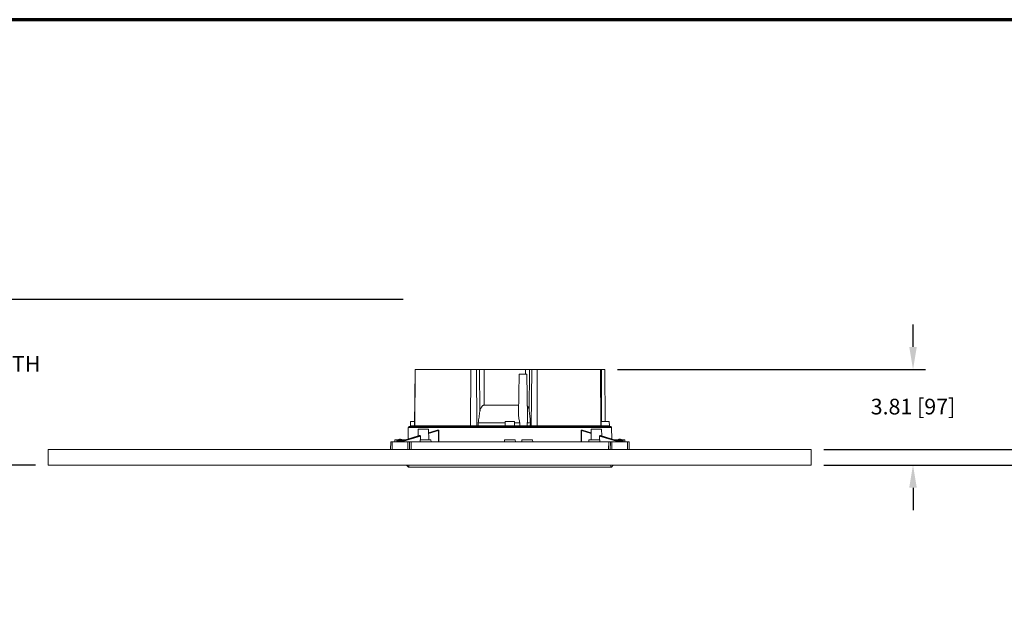
# Model space of a CAD drawing. Units: inches. Extents: x 0 to 113, y 0 to 88.
# Drawn here: x 54 to 93, y 64 to 88 of the extents above; entities that cross this region are included whole.
import ezdxf

# ---------------------------------------------------------------- set-up
doc = ezdxf.new("R2010")
doc.units = ezdxf.units.IN
doc.header["$MEASUREMENT"] = 0
for name, color, linetype in [('A-ANNO-DIM', 1, 'Continuous'), ('A-MOUNTING PLATFORM-DETAIL', 2, 'Continuous'), ('FORMAT', 7, 'Continuous')]:
    doc.layers.add(name, color=color, linetype=linetype)
doc.layers.add('TB', color=254, linetype='Continuous', lineweight=70)
doc.styles.add('ARCH', font='arial.ttf')
doc.dimstyles.new('00', dxfattribs={"dimscale": 5, "dimtxt": 0.125, "dimasz": 0.18, "dimexe": 0.1, "dimexo": 0.1, "dimgap": 0.09, "dimtad": 0, "dimtih": 1, "dimtoh": 1, "dimzin": 4, "dimdsep": 46, "dimtxsty": 'ARCH', "dimcen": 0.09, "dimclrd": 1, "dimclre": 1, "dimclrt": 4, "dimadec": 0, "dimazin": 0, "dimtfac": 1, "dimtofl": 0, "dimtmove": 2, "dimatfit": 3, "dimfxl": 1, "dimtolj": 1, "dimtzin": 4, "dimarcsym": 0})

# ---------------------------------------------------------------- blocks, each defined once
blk = doc.blocks.new('SONANCE C title')
at = {"layer": 'TB'}
blk.add_lwpolyline([(21.4553, 17.61), (0.5, 17.61, 0.414214), (0, 17.11), (0, 0.5, 0.414214), (0.5, 0), (21.4553, 0)], format="xyb", dxfattribs=at)
blk = doc.blocks.new('*D1')
at = {"layer": 'A-ANNO-DIM', "color": 1, "lineweight": -2, "transparency": 16777216}
for p, q in [((89.202, 75.015), (89.202, 75.915)), ((77.425, 74.115), (89.702, 74.115)), ((85.643, 70.309), (89.702, 70.309)), ((89.202, 69.409), (89.202, 68.509))]:
    blk.add_line(p, q, dxfattribs=at)
at = {"layer": 'A-ANNO-DIM', "color": 1, "transparency": 16777216}
for points in [[(89.052, 75.015), (89.352, 75.015), (89.202, 74.115)], [(89.052, 69.409), (89.352, 69.409), (89.202, 70.309)]]:
    blk.add_solid(points, dxfattribs=at)
at = {"layer": 'Defpoints', "color": 0, "transparency": 16777216}
for p in [(76.925, 74.115), (89.202, 74.115), (85.143, 70.309)]:
    blk.add_point(p, dxfattribs=at)
at = {"layer": 'A-ANNO-DIM', "color": 4, "transparency": 16777216, "insert": (89.202, 72.638), "char_height": 0.625, "attachment_point": 5, "style": 'ARCH'}
blk.add_mtext('\\A1;3.81 [97]', dxfattribs=at)
blk = doc.blocks.new('*D2')
at = {"layer": 'A-ANNO-DIM', "color": 1, "lineweight": -2, "transparency": 16777216}
for p, q in [((95.526, 71.834), (95.526, 72.734)), ((85.643, 70.934), (96.026, 70.934)), ((85.643, 70.307), (96.026, 70.307)), ((95.526, 69.407), (95.526, 68.507))]:
    blk.add_line(p, q, dxfattribs=at)
at = {"layer": 'A-ANNO-DIM', "color": 1, "transparency": 16777216}
for points in [[(95.376, 71.834), (95.676, 71.834), (95.526, 70.934)], [(95.376, 69.407), (95.676, 69.407), (95.526, 70.307)]]:
    blk.add_solid(points, dxfattribs=at)
at = {"layer": 'Defpoints', "color": 0, "transparency": 16777216}
for p in [(85.143, 70.934), (85.143, 70.307), (95.526, 70.307)]:
    blk.add_point(p, dxfattribs=at)
at = {"layer": 'A-ANNO-DIM', "color": 4, "transparency": 16777216, "insert": (98.899, 70.461), "char_height": 0.625, "attachment_point": 5, "style": 'ARCH'}
blk.add_mtext('\\A1;{\\H0.7x;\\S1/2;}" [13]\\POR\\P{\\H0.7x;\\S5/8;}" [16]', dxfattribs=at)
blk = doc.blocks.new('*D8')
at = {"layer": 'Defpoints', "color": 0, "transparency": 16777216}
for p in [(51.056, 76.903), (69.39, 76.903), (54.747, 70.307)]:
    blk.add_point(p, dxfattribs=at)
at = {"layer": 'FORMAT', "color": 1, "lineweight": -2, "transparency": 16777216}
for p, q in [((68.89, 76.903), (50.556, 76.903)), ((51.056, 76.003), (51.056, 75.112)), ((51.056, 71.207), (51.056, 72.524)), ((54.247, 70.307), (50.556, 70.307))]:
    blk.add_line(p, q, dxfattribs=at)
at = {"layer": 'FORMAT', "color": 1, "transparency": 16777216}
for points in [[(50.906, 76.003), (51.206, 76.003), (51.056, 76.903)], [(50.906, 71.207), (51.206, 71.207), (51.056, 70.307)]]:
    blk.add_solid(points, dxfattribs=at)
at = {"layer": 'FORMAT', "color": 4, "transparency": 16777216, "insert": (51.056, 73.818), "char_height": 0.625, "attachment_point": 5, "style": 'ARCH'}
blk.add_mtext('\\A1;MINIMUM DEPTH\\PSEE TABLE', dxfattribs=at)

msp = doc.modelspace()

# ---------------------------------------------------------------- linework, layer by layer
at = {"layer": 'A-MOUNTING PLATFORM-DETAIL', "lineweight": 15}
for points in [[(69.364, 74.115), (69.344, 71.872)], [(69.37, 74.115), (69.352, 71.872)], [(71.58, 74.115), (69.37, 74.115)], [(71.58, 74.115), (71.572, 71.872)], [(71.813, 74.115), (71.831, 71.872)], [(71.934, 74.115), (71.813, 74.115)], [(71.934, 74.115), (71.947, 72.446)], [(72.118, 74.115), (72.115, 72.696)], [(73.758, 74.115), (72.118, 74.115)], [(73.518, 73.93), (73.49, 72.34)], [(73.518, 73.93), (73.818, 73.93)], [(73.758, 74.115), (73.759, 73.93)], [(73.848, 72.211), (73.818, 73.93)], [(73.93, 74.115), (73.916, 72.446)], [(74.011, 74.115), (73.93, 74.115)], [(74.011, 74.115), (73.993, 71.872)], [(74.23, 74.115), (74.235, 71.872)], [(76.746, 74.115), (74.23, 74.115)], [(76.746, 74.115), (76.764, 71.872)], [(76.78, 71.872), (76.761, 74.115)], [(76.794, 74.115), (76.765, 74.115)], [(76.794, 74.115), (76.798, 72.04)], [(76.943, 72.04), (76.925, 74.115)], [(76.925, 74.115), (76.925, 74.115)], [(76.788, 72.04), (76.77, 73.017)], [(72.115, 72.696), (73.496, 72.696)], [(69.092, 71.809), (69.084, 71.346)], [(69.142, 71.809), (69.092, 71.809)], [(69.124, 71.84), (69.173, 71.84)], [(77.197, 71.809), (69.142, 71.809)], [(69.173, 71.84), (77.165, 71.84)], [(69.186, 72.04), (69.183, 71.872)], [(69.183, 71.872), (69.344, 71.872)], [(69.186, 72.04), (69.346, 72.04)], [(69.344, 71.872), (69.344, 71.872)], [(69.352, 71.872), (71.572, 71.872)], [(71.572, 71.872), (71.572, 71.866), (71.571, 71.86), (71.57, 71.854), (71.568, 71.85), (71.566, 71.846), (71.564, 71.843), (71.562, 71.841), (71.56, 71.84)], [(71.572, 71.872), (71.572, 71.872)], [(71.831, 71.872), (71.885, 71.872)], [(71.884, 71.995), (72.96, 71.995)], [(71.885, 71.872), (71.885, 71.872)], [(71.885, 71.872), (72.957, 71.872)], [(71.902, 71.84), (71.902, 71.84)], [(72.114, 71.842), (72.114, 71.84)], [(72.167, 71.84), (72.167, 71.842)], [(72.196, 71.842), (72.196, 71.84)], [(72.264, 71.84), (72.264, 71.842)], [(72.294, 71.842), (72.294, 71.84)], [(72.346, 71.84), (72.346, 71.842)], [(72.392, 71.842), (72.392, 71.84)], [(72.396, 71.842), (72.396, 71.84)], [(72.96, 72.04), (72.957, 71.872)], [(72.957, 71.872), (73.331, 71.872)], [(72.96, 72.04), (73.328, 72.04)], [(73.331, 71.872), (73.328, 72.04)], [(73.329, 71.995), (73.535, 71.995)], [(73.331, 71.872), (73.532, 71.872)], [(73.521, 71.84), (73.521, 71.84)], [(73.535, 71.995), (73.532, 71.872)], [(73.532, 71.872), (73.835, 71.872)], [(73.532, 71.872), (73.532, 71.872)], [(73.832, 71.995), (73.958, 71.995)], [(73.835, 71.872), (73.832, 71.995)], [(73.835, 71.872), (73.835, 71.872)], [(73.835, 71.872), (73.956, 71.872)], [(73.855, 71.84), (73.855, 71.84)], [(73.933, 71.84), (73.933, 71.84)], [(73.956, 71.872), (73.958, 71.995)], [(73.956, 71.872), (73.993, 71.872)], [(73.956, 71.872), (73.956, 71.872)], [(73.993, 71.872), (73.993, 71.872)], [(74.244, 71.84), (74.242, 71.841), (74.241, 71.843), (74.24, 71.846), (74.238, 71.85), (74.237, 71.854), (74.236, 71.86), (74.236, 71.866), (74.235, 71.872)], [(74.235, 71.872), (76.764, 71.872)], [(76.764, 71.872), (76.764, 71.872)], [(76.777, 72.04), (77.103, 72.04)], [(76.777, 71.872), (77.106, 71.872)], [(77.106, 71.872), (77.103, 72.04)], [(77.205, 71.346), (77.197, 71.809)], [(69.534, 71.482), (68.903, 71.292)], [(69.536, 71.482), (68.903, 71.292)], [(68.905, 71.284), (69.564, 71.482)], [(69.576, 71.467), (68.905, 71.265)], [(69.492, 71.74), (69.487, 71.468)], [(69.903, 71.74), (69.492, 71.74)], [(69.534, 71.482), (69.536, 71.482)], [(69.576, 71.467), (69.576, 71.315)], [(69.911, 71.315), (69.903, 71.74)], [(70.248, 71.697), (69.906, 71.594)], [(69.906, 71.585), (70.279, 71.697)], [(70.251, 71.697), (69.906, 71.593)], [(70.292, 71.683), (69.906, 71.567)], [(70.248, 71.697), (70.249, 71.697), (70.251, 71.697)], [(70.252, 71.698), (70.252, 71.698)], [(70.292, 71.241), (70.292, 71.683)], [(70.313, 71.689), (70.313, 71.689)], [(70.313, 71.689), (70.313, 71.671), (70.313, 71.551), (70.313, 71.241)], [(75.976, 71.689), (75.976, 71.689)], [(75.976, 71.241), (75.976, 71.297), (75.976, 71.689)], [(76.383, 71.567), (75.997, 71.683)], [(75.997, 71.683), (75.997, 71.241)], [(76.01, 71.697), (76.383, 71.585)], [(76.036, 71.698), (76.036, 71.698)], [(76.038, 71.697), (76.04, 71.697), (76.04, 71.697)], [(76.383, 71.593), (76.038, 71.697)], [(76.04, 71.697), (76.039, 71.697)], [(76.383, 71.594), (76.04, 71.697)], [(76.386, 71.74), (76.378, 71.315)], [(76.796, 71.74), (76.386, 71.74)], [(76.712, 71.467), (76.712, 71.315)], [(77.384, 71.265), (76.712, 71.467)], [(76.725, 71.482), (77.384, 71.284)], [(76.753, 71.482), (76.755, 71.482)], [(77.386, 71.292), (76.753, 71.482)], [(77.386, 71.292), (76.755, 71.482)], [(76.801, 71.468), (76.796, 71.74)], [(68.391, 70.934), (68.395, 71.241)], [(68.395, 71.241), (68.457, 71.241)], [(68.457, 70.934), (68.457, 71.241)], [(68.457, 71.241), (69.083, 71.241)], [(68.563, 71.315), (68.562, 71.241)], [(68.673, 71.315), (68.563, 71.315)], [(68.635, 71.283), (68.635, 71.261)], [(68.905, 71.283), (68.635, 71.283)], [(68.905, 71.261), (68.635, 71.261)], [(68.896, 71.3), (68.644, 71.3)], [(68.666, 71.312), (68.666, 71.312)], [(68.76, 71.312), (68.76, 71.335)], [(68.78, 71.315), (68.76, 71.315)], [(68.78, 71.335), (68.78, 71.312)], [(68.981, 71.315), (68.867, 71.315)], [(68.874, 71.312), (68.874, 71.312)], [(68.905, 71.261), (68.905, 71.283)], [(69.083, 70.934), (69.083, 71.241)], [(69.083, 71.241), (69.145, 71.241)], [(69.149, 70.934), (69.145, 71.241)], [(69.145, 71.241), (69.207, 71.241)], [(69.207, 71.241), (69.211, 70.934)], [(77.082, 71.241), (69.207, 71.241)], [(69.568, 71.315), (69.567, 71.241)], [(69.998, 71.315), (69.568, 71.315)], [(70, 71.241), (69.998, 71.315)], [(72.929, 71.315), (72.928, 71.241)], [(73.359, 71.315), (72.929, 71.315)], [(73.361, 71.241), (73.359, 71.315)], [(73.619, 71.315), (73.618, 71.241)], [(73.619, 71.315), (74.049, 71.315)], [(74.051, 71.241), (74.049, 71.315)], [(76.29, 71.315), (76.289, 71.241)], [(76.72, 71.315), (76.29, 71.315)], [(76.722, 71.241), (76.72, 71.315)], [(77.077, 70.934), (77.082, 71.241)], [(77.082, 71.241), (77.144, 71.241)], [(77.14, 70.934), (77.144, 71.241)], [(77.144, 71.241), (77.206, 71.241)], [(77.206, 70.934), (77.206, 71.241)], [(77.206, 71.241), (77.832, 71.241)], [(77.422, 71.315), (77.308, 71.315)], [(77.384, 71.283), (77.384, 71.261)], [(77.519, 71.283), (77.384, 71.283)], [(77.519, 71.261), (77.384, 71.261)], [(77.519, 71.3), (77.393, 71.3)], [(77.414, 71.312), (77.414, 71.312)], [(77.509, 71.312), (77.509, 71.335)], [(77.529, 71.315), (77.509, 71.315)], [(77.645, 71.3), (77.519, 71.3)], [(77.654, 71.283), (77.519, 71.283)], [(77.654, 71.261), (77.519, 71.261)], [(77.529, 71.335), (77.529, 71.312)], [(77.725, 71.315), (77.616, 71.315)], [(77.623, 71.312), (77.623, 71.312)], [(77.654, 71.261), (77.654, 71.283)], [(77.726, 71.241), (77.725, 71.315)], [(77.726, 71.315), (77.725, 71.315)], [(77.727, 71.241), (77.726, 71.315)], [(77.832, 70.934), (77.832, 71.241)], [(77.832, 71.241), (77.894, 71.241)], [(77.898, 70.934), (77.894, 71.241)], [(54.747, 70.309), (54.747, 70.934)], [(85.143, 70.934), (54.747, 70.934)], [(85.143, 70.309), (85.143, 70.934)], [(54.747, 70.308), (54.747, 70.309)], [(85.143, 70.309), (54.747, 70.309)], [(73.124, 70.308), (54.747, 70.308)], [(54.747, 70.307), (54.747, 70.308)], [(68.536, 70.307), (54.747, 70.307)], [(68.536, 70.307), (68.536, 70.308)], [(68.978, 70.306), (68.978, 70.306)], [(69.008, 70.302), (69.028, 70.3)], [(69.028, 70.3), (69.097, 70.23)], [(69.035, 70.3), (69.03, 70.3)], [(69.042, 70.3), (69.035, 70.3)], [(69.07, 70.3), (69.042, 70.3)], [(69.046, 70.306), (69.049, 70.309)], [(69.085, 70.3), (69.07, 70.3)], [(69.1, 70.3), (69.085, 70.3)], [(69.097, 70.23), (69.12, 70.23)], [(69.12, 70.3), (69.1, 70.3)], [(69.102, 70.228), (69.12, 70.228)], [(69.117, 70.309), (69.12, 70.305)], [(69.51, 70.305), (69.12, 70.305)], [(69.12, 70.3), (77.169, 70.3)], [(69.12, 70.3), (69.12, 70.23)], [(69.12, 70.23), (77.169, 70.23)], [(69.12, 70.23), (69.12, 70.228)], [(69.12, 70.228), (77.169, 70.228)], [(69.51, 70.305), (69.513, 70.309)], [(69.581, 70.309), (69.584, 70.305)], [(69.974, 70.305), (69.584, 70.305)], [(69.974, 70.305), (69.977, 70.309)], [(70.045, 70.309), (70.048, 70.305)], [(70.437, 70.305), (70.048, 70.305)], [(70.437, 70.305), (70.441, 70.309)], [(70.509, 70.309), (70.512, 70.305)], [(70.901, 70.305), (70.512, 70.305)], [(70.901, 70.305), (70.904, 70.309)], [(70.973, 70.309), (70.976, 70.305)], [(71.365, 70.305), (70.976, 70.305)], [(71.365, 70.305), (71.369, 70.309)], [(71.437, 70.309), (71.44, 70.305)], [(71.829, 70.305), (71.44, 70.305)], [(71.829, 70.305), (71.832, 70.309)], [(71.901, 70.309), (71.904, 70.305)], [(72.293, 70.305), (71.904, 70.305)], [(72.293, 70.305), (72.296, 70.309)], [(72.365, 70.309), (72.368, 70.305)], [(72.757, 70.305), (72.368, 70.305)], [(72.757, 70.305), (72.76, 70.309)], [(72.832, 70.308), (72.833, 70.307)], [(72.833, 70.308), (72.833, 70.307)], [(73.124, 70.307), (73.124, 70.308)], [(73.164, 70.307), (73.124, 70.307)], [(85.143, 70.308), (73.164, 70.308)], [(73.164, 70.307), (73.164, 70.308)], [(73.457, 70.308), (73.456, 70.307)], [(73.456, 70.307), (73.456, 70.308)], [(73.531, 70.305), (73.528, 70.309)], [(73.531, 70.305), (73.921, 70.305)], [(73.924, 70.309), (73.921, 70.305)], [(73.995, 70.305), (73.992, 70.309)], [(73.995, 70.305), (74.385, 70.305)], [(74.388, 70.309), (74.385, 70.305)], [(74.459, 70.305), (74.456, 70.309)], [(74.459, 70.305), (74.849, 70.305)], [(74.852, 70.309), (74.849, 70.305)], [(74.923, 70.305), (74.92, 70.309)], [(74.923, 70.305), (75.313, 70.305)], [(75.316, 70.309), (75.313, 70.305)], [(75.387, 70.305), (75.384, 70.309)], [(75.387, 70.305), (75.777, 70.305)], [(75.78, 70.309), (75.777, 70.305)], [(75.851, 70.305), (75.848, 70.309)], [(75.851, 70.305), (76.241, 70.305)], [(76.244, 70.309), (76.241, 70.305)], [(76.315, 70.305), (76.312, 70.309)], [(76.315, 70.305), (76.705, 70.305)], [(76.708, 70.309), (76.705, 70.305)], [(76.779, 70.305), (76.776, 70.309)], [(76.779, 70.305), (77.169, 70.305)], [(77.171, 70.309), (77.169, 70.305)], [(77.169, 70.3), (77.188, 70.3)], [(77.169, 70.3), (77.169, 70.23)], [(77.169, 70.23), (77.191, 70.23)], [(77.169, 70.23), (77.169, 70.228)], [(77.169, 70.228), (77.187, 70.228)], [(77.204, 70.3), (77.188, 70.3)], [(77.261, 70.3), (77.191, 70.23)], [(77.218, 70.3), (77.204, 70.3)], [(77.246, 70.3), (77.218, 70.3)], [(77.242, 70.306), (77.24, 70.309)], [(77.254, 70.3), (77.246, 70.3)], [(77.259, 70.3), (77.254, 70.3)], [(77.261, 70.3), (77.259, 70.3)], [(77.261, 70.3), (77.293, 70.304)], [(77.753, 70.307), (77.753, 70.308)], [(85.143, 70.307), (77.753, 70.307)], [(85.143, 70.308), (85.143, 70.309)], [(85.143, 70.307), (85.143, 70.308)]]:
    msp.add_lwpolyline(points, dxfattribs=at)
for points in [[(71.622, 74.115), (71.608, 74.115), (71.594, 74.115), (71.58, 74.115)], [(71.681, 74.115), (71.661, 74.115), (71.641, 74.115), (71.622, 74.115)], [(71.736, 74.115), (71.719, 74.115), (71.7, 74.115), (71.681, 74.115)], [(71.782, 74.115), (71.77, 74.115), (71.754, 74.115), (71.736, 74.115)], [(71.813, 74.115), (71.804, 74.115), (71.795, 74.115), (71.782, 74.115)], [(71.944, 74.115), (71.94, 74.115), (71.937, 74.115), (71.934, 74.115)], [(71.977, 74.115), (71.964, 74.115), (71.953, 74.115), (71.944, 74.115)], [(72.019, 74.115), (72.004, 74.115), (71.989, 74.115), (71.977, 74.115)], [(72.069, 74.115), (72.052, 74.115), (72.035, 74.115), (72.019, 74.115)], [(72.118, 74.115), (72.102, 74.115), (72.085, 74.115), (72.069, 74.115)], [(73.782, 74.115), (73.774, 74.115), (73.766, 74.115), (73.758, 74.115)], [(73.831, 74.115), (73.815, 74.115), (73.798, 74.115), (73.782, 74.115)], [(73.875, 74.115), (73.862, 74.115), (73.847, 74.115), (73.831, 74.115)], [(73.91, 74.115), (73.901, 74.115), (73.889, 74.115), (73.875, 74.115)], [(73.93, 74.115), (73.925, 74.115), (73.919, 74.115), (73.91, 74.115)], [(74.028, 74.115), (74.021, 74.115), (74.016, 74.115), (74.011, 74.115)], [(74.064, 74.115), (74.049, 74.115), (74.037, 74.115), (74.028, 74.115)], [(74.114, 74.115), (74.096, 74.115), (74.079, 74.115), (74.064, 74.115)], [(74.171, 74.115), (74.152, 74.115), (74.132, 74.115), (74.114, 74.115)], [(74.23, 74.115), (74.211, 74.115), (74.191, 74.115), (74.171, 74.115)], [(76.834, 74.115), (76.821, 74.115), (76.807, 74.115), (76.794, 74.115)], [(76.88, 74.115), (76.868, 74.115), (76.852, 74.115), (76.834, 74.115)], [(76.912, 74.115), (76.903, 74.115), (76.893, 74.115), (76.88, 74.115)], [(76.925, 74.115), (76.927, 74.115), (76.92, 74.115), (76.912, 74.115)], [(71.965, 72.52), (71.972, 72.545), (71.982, 72.568), (71.994, 72.592)], [(71.994, 72.592), (72.005, 72.612), (72.017, 72.633), (72.033, 72.651)], [(72.033, 72.651), (72.042, 72.66), (72.051, 72.669), (72.061, 72.676)], [(72.061, 72.676), (72.07, 72.682), (72.078, 72.687), (72.088, 72.691)], [(72.088, 72.691), (72.095, 72.693), (72.103, 72.695), (72.11, 72.696)], [(72.11, 72.696), (72.111, 72.696), (72.113, 72.696), (72.115, 72.696)], [(73.84, 72.651), (73.841, 72.651), (73.841, 72.65), (73.842, 72.649)], [(73.842, 72.649), (73.862, 72.631), (73.872, 72.607), (73.882, 72.583)], [(73.882, 72.583), (73.891, 72.561), (73.899, 72.539), (73.904, 72.516)], [(71.884, 71.995), (71.893, 72.072), (71.902, 72.148), (71.913, 72.223)], [(71.913, 72.223), (71.923, 72.299), (71.935, 72.373), (71.947, 72.446)], [(71.947, 72.446), (71.952, 72.471), (71.957, 72.496), (71.965, 72.52)], [(73.491, 72.34), (73.491, 72.326), (73.49, 72.312), (73.49, 72.298)], [(73.49, 72.298), (73.49, 72.249), (73.495, 72.198), (73.504, 72.148)], [(73.847, 72.164), (73.847, 72.179), (73.846, 72.195), (73.845, 72.211)], [(73.904, 72.516), (73.91, 72.493), (73.913, 72.47), (73.916, 72.446)], [(73.916, 72.446), (73.924, 72.373), (73.932, 72.299), (73.939, 72.224)], [(73.939, 72.224), (73.946, 72.149), (73.952, 72.072), (73.958, 71.995)], [(69.124, 71.84), (69.107, 71.84), (69.092, 71.826), (69.092, 71.809)], [(69.151, 71.84), (69.168, 71.84), (69.183, 71.854), (69.183, 71.872)], [(69.312, 71.84), (69.33, 71.84), (69.344, 71.855), (69.344, 71.872)], [(69.321, 71.84), (69.338, 71.841), (69.352, 71.855), (69.352, 71.872)], [(69.344, 71.872), (69.341, 71.872), (69.347, 71.872), (69.352, 71.872)], [(71.572, 71.872), (71.591, 71.872), (71.611, 71.872), (71.632, 71.872)], [(71.632, 71.872), (71.654, 71.872), (71.676, 71.872), (71.697, 71.872)], [(71.697, 71.872), (71.719, 71.872), (71.739, 71.872), (71.757, 71.872)], [(71.757, 71.872), (71.776, 71.872), (71.792, 71.872), (71.805, 71.872)], [(71.805, 71.872), (71.815, 71.872), (71.823, 71.872), (71.831, 71.872)], [(71.831, 71.872), (71.831, 71.855), (71.844, 71.841), (71.861, 71.84)], [(71.884, 71.995), (71.884, 71.954), (71.884, 71.913), (71.885, 71.872)], [(71.885, 71.864), (71.885, 71.866), (71.885, 71.869), (71.885, 71.872)], [(71.887, 71.856), (71.886, 71.859), (71.886, 71.861), (71.885, 71.864)], [(71.891, 71.848), (71.889, 71.85), (71.888, 71.853), (71.887, 71.856)], [(71.897, 71.842), (71.895, 71.843), (71.893, 71.845), (71.891, 71.848)], [(71.902, 71.84), (71.901, 71.84), (71.899, 71.841), (71.897, 71.842)], [(72.926, 71.84), (72.943, 71.84), (72.957, 71.854), (72.957, 71.872)], [(73.331, 71.872), (73.332, 71.854), (73.346, 71.84), (73.363, 71.84)], [(73.504, 72.148), (73.513, 72.097), (73.524, 72.046), (73.535, 71.995)], [(73.521, 71.84), (73.522, 71.84), (73.523, 71.841), (73.524, 71.842)], [(73.524, 71.842), (73.525, 71.843), (73.527, 71.844), (73.527, 71.846)], [(73.527, 71.846), (73.528, 71.848), (73.529, 71.851), (73.53, 71.853)], [(73.53, 71.853), (73.531, 71.856), (73.531, 71.859), (73.532, 71.862)], [(73.532, 71.862), (73.532, 71.865), (73.532, 71.869), (73.532, 71.872)], [(73.832, 71.995), (73.84, 72.051), (73.849, 72.108), (73.847, 72.164)], [(73.836, 71.862), (73.835, 71.865), (73.835, 71.869), (73.835, 71.872)], [(73.839, 71.853), (73.838, 71.856), (73.836, 71.859), (73.836, 71.862)], [(73.843, 71.846), (73.842, 71.848), (73.84, 71.851), (73.839, 71.853)], [(73.85, 71.842), (73.847, 71.843), (73.845, 71.844), (73.843, 71.846)], [(73.855, 71.84), (73.853, 71.84), (73.852, 71.841), (73.85, 71.842)], [(73.933, 71.84), (73.936, 71.84), (73.938, 71.841), (73.941, 71.842)], [(73.941, 71.842), (73.943, 71.843), (73.946, 71.845), (73.949, 71.848)], [(73.949, 71.848), (73.951, 71.85), (73.952, 71.853), (73.954, 71.856)], [(73.954, 71.856), (73.955, 71.859), (73.955, 71.861), (73.956, 71.864)], [(73.956, 71.864), (73.956, 71.866), (73.956, 71.869), (73.956, 71.872)], [(73.962, 71.84), (73.979, 71.841), (73.993, 71.855), (73.993, 71.872)], [(73.993, 71.872), (73.998, 71.872), (74.006, 71.872), (74.017, 71.872)], [(74.017, 71.872), (74.029, 71.872), (74.044, 71.872), (74.061, 71.872)], [(74.061, 71.872), (74.079, 71.872), (74.098, 71.872), (74.119, 71.872)], [(74.119, 71.872), (74.14, 71.872), (74.162, 71.872), (74.184, 71.872)], [(74.184, 71.872), (74.201, 71.872), (74.218, 71.872), (74.235, 71.872)], [(76.764, 71.872), (76.764, 71.855), (76.777, 71.841), (76.794, 71.84)], [(76.764, 71.872), (76.772, 71.872), (76.78, 71.872), (76.779, 71.872)], [(76.779, 71.872), (76.779, 71.872), (76.779, 71.872), (76.778, 71.872)], [(76.78, 71.872), (76.781, 71.854), (76.795, 71.84), (76.812, 71.84)], [(77.106, 71.872), (77.106, 71.854), (77.12, 71.84), (77.138, 71.84)], [(77.197, 71.809), (77.196, 71.826), (77.182, 71.84), (77.165, 71.84)], [(69.536, 71.482), (69.544, 71.482), (69.554, 71.482), (69.564, 71.482)], [(69.564, 71.482), (69.565, 71.482), (69.566, 71.482), (69.567, 71.482)], [(69.567, 71.482), (69.569, 71.481), (69.57, 71.481), (69.571, 71.48)], [(69.571, 71.48), (69.572, 71.479), (69.573, 71.478), (69.574, 71.476)], [(69.574, 71.476), (69.575, 71.475), (69.575, 71.473), (69.575, 71.472)], [(69.575, 71.472), (69.576, 71.47), (69.576, 71.469), (69.576, 71.467)], [(70.249, 71.697), (70.249, 71.697), (70.249, 71.697), (70.248, 71.697)], [(70.251, 71.698), (70.251, 71.698), (70.25, 71.697), (70.249, 71.697)], [(70.251, 71.698), (70.252, 71.699), (70.253, 71.699), (70.254, 71.7)], [(70.256, 71.699), (70.255, 71.699), (70.253, 71.698), (70.251, 71.697)], [(70.252, 71.698), (70.252, 71.698), (70.252, 71.698), (70.251, 71.698)], [(70.254, 71.7), (70.255, 71.701), (70.257, 71.701), (70.259, 71.701)], [(70.259, 71.701), (70.258, 71.7), (70.258, 71.7), (70.256, 71.699)], [(70.259, 71.701), (70.271, 71.701), (70.284, 71.701), (70.296, 71.701)], [(70.279, 71.697), (70.282, 71.698), (70.285, 71.699), (70.288, 71.699)], [(70.292, 71.683), (70.291, 71.69), (70.286, 71.696), (70.279, 71.697)], [(70.288, 71.699), (70.29, 71.7), (70.293, 71.7), (70.296, 71.701)], [(70.296, 71.685), (70.295, 71.684), (70.293, 71.684), (70.292, 71.683)], [(70.296, 71.701), (70.298, 71.701), (70.3, 71.701), (70.302, 71.7)], [(70.301, 71.687), (70.299, 71.686), (70.298, 71.686), (70.296, 71.685)], [(70.306, 71.688), (70.304, 71.688), (70.303, 71.688), (70.301, 71.687)], [(70.302, 71.7), (70.304, 71.699), (70.306, 71.697), (70.308, 71.695)], [(70.311, 71.689), (70.309, 71.689), (70.308, 71.689), (70.306, 71.688)], [(70.308, 71.695), (70.31, 71.693), (70.311, 71.691), (70.313, 71.689)], [(70.313, 71.689), (70.312, 71.689), (70.312, 71.689), (70.311, 71.689)], [(75.976, 71.689), (75.977, 71.691), (75.979, 71.693), (75.981, 71.695)], [(75.978, 71.689), (75.977, 71.689), (75.976, 71.689), (75.976, 71.689)], [(75.983, 71.688), (75.981, 71.689), (75.979, 71.689), (75.978, 71.689)], [(75.981, 71.695), (75.983, 71.697), (75.985, 71.699), (75.987, 71.7)], [(75.988, 71.687), (75.986, 71.688), (75.984, 71.688), (75.983, 71.688)], [(75.987, 71.7), (75.989, 71.701), (75.991, 71.701), (75.993, 71.701)], [(75.993, 71.685), (75.991, 71.686), (75.989, 71.686), (75.988, 71.687)], [(75.993, 71.701), (76.005, 71.701), (76.017, 71.701), (76.03, 71.701)], [(75.993, 71.701), (75.996, 71.7), (75.998, 71.7), (76.001, 71.699)], [(75.997, 71.683), (75.996, 71.684), (75.994, 71.684), (75.993, 71.685)], [(76.01, 71.697), (76.002, 71.696), (75.997, 71.69), (75.997, 71.683)], [(76.001, 71.699), (76.004, 71.699), (76.007, 71.698), (76.01, 71.697)], [(76.03, 71.701), (76.032, 71.701), (76.033, 71.701), (76.035, 71.7)], [(76.032, 71.699), (76.031, 71.7), (76.03, 71.7), (76.03, 71.701)], [(76.038, 71.697), (76.036, 71.698), (76.034, 71.699), (76.032, 71.699)], [(76.035, 71.7), (76.036, 71.699), (76.037, 71.699), (76.038, 71.698)], [(76.038, 71.697), (76.037, 71.698), (76.037, 71.698), (76.036, 71.698)], [(76.039, 71.697), (76.039, 71.697), (76.038, 71.697), (76.038, 71.697)], [(76.712, 71.467), (76.712, 71.468), (76.713, 71.469), (76.713, 71.47)], [(76.713, 71.47), (76.713, 71.472), (76.713, 71.473), (76.714, 71.475)], [(76.714, 71.475), (76.715, 71.476), (76.715, 71.477), (76.716, 71.478)], [(76.716, 71.478), (76.717, 71.479), (76.718, 71.48), (76.719, 71.48)], [(76.719, 71.48), (76.72, 71.481), (76.721, 71.482), (76.723, 71.482)], [(76.723, 71.482), (76.723, 71.482), (76.724, 71.482), (76.725, 71.482)], [(76.725, 71.482), (76.735, 71.482), (76.744, 71.482), (76.753, 71.482)], [(68.644, 71.3), (68.638, 71.296), (68.635, 71.29), (68.635, 71.283)], [(68.635, 71.261), (68.635, 71.249), (68.644, 71.241), (68.655, 71.241)], [(68.666, 71.312), (68.658, 71.308), (68.651, 71.304), (68.644, 71.3)], [(68.74, 71.335), (68.714, 71.332), (68.689, 71.324), (68.666, 71.312)], [(68.745, 71.336), (68.743, 71.336), (68.742, 71.336), (68.74, 71.335)], [(68.751, 71.336), (68.749, 71.336), (68.747, 71.336), (68.745, 71.336)], [(68.756, 71.336), (68.754, 71.336), (68.753, 71.336), (68.751, 71.336)], [(68.759, 71.336), (68.758, 71.336), (68.757, 71.336), (68.756, 71.336)], [(68.76, 71.335), (68.76, 71.336), (68.759, 71.336), (68.759, 71.336)], [(68.78, 71.312), (68.773, 71.312), (68.767, 71.312), (68.76, 71.312)], [(68.781, 71.336), (68.78, 71.336), (68.78, 71.336), (68.78, 71.335)], [(68.783, 71.336), (68.782, 71.336), (68.781, 71.336), (68.781, 71.336)], [(68.787, 71.336), (68.786, 71.336), (68.784, 71.336), (68.783, 71.336)], [(68.794, 71.336), (68.791, 71.336), (68.789, 71.336), (68.787, 71.336)], [(68.8, 71.335), (68.798, 71.336), (68.795, 71.336), (68.794, 71.336)], [(68.874, 71.312), (68.851, 71.324), (68.826, 71.332), (68.8, 71.335)], [(68.896, 71.3), (68.889, 71.304), (68.882, 71.308), (68.874, 71.312)], [(68.885, 71.241), (68.896, 71.241), (68.905, 71.249), (68.905, 71.261)], [(68.905, 71.283), (68.905, 71.29), (68.901, 71.296), (68.896, 71.3)], [(77.393, 71.3), (77.387, 71.296), (77.384, 71.29), (77.384, 71.283)], [(77.384, 71.261), (77.384, 71.249), (77.393, 71.241), (77.404, 71.241)], [(77.414, 71.312), (77.407, 71.308), (77.4, 71.304), (77.393, 71.3)], [(77.489, 71.335), (77.463, 71.332), (77.438, 71.324), (77.414, 71.312)], [(77.493, 71.336), (77.492, 71.336), (77.49, 71.336), (77.489, 71.335)], [(77.5, 71.336), (77.498, 71.336), (77.496, 71.336), (77.493, 71.336)], [(77.505, 71.336), (77.503, 71.336), (77.501, 71.336), (77.5, 71.336)], [(77.508, 71.336), (77.507, 71.336), (77.506, 71.336), (77.505, 71.336)], [(77.509, 71.335), (77.508, 71.336), (77.508, 71.336), (77.508, 71.336)], [(77.529, 71.312), (77.522, 71.312), (77.516, 71.312), (77.509, 71.312)], [(77.532, 71.336), (77.531, 71.336), (77.53, 71.336), (77.529, 71.336)], [(77.529, 71.336), (77.529, 71.336), (77.529, 71.336), (77.529, 71.335)], [(77.536, 71.336), (77.535, 71.336), (77.533, 71.336), (77.532, 71.336)], [(77.542, 71.336), (77.54, 71.336), (77.538, 71.336), (77.536, 71.336)], [(77.549, 71.335), (77.546, 71.336), (77.544, 71.336), (77.542, 71.336)], [(77.623, 71.312), (77.6, 71.324), (77.575, 71.332), (77.549, 71.335)], [(77.645, 71.3), (77.638, 71.304), (77.63, 71.308), (77.623, 71.312)], [(77.634, 71.241), (77.645, 71.241), (77.654, 71.249), (77.654, 71.261)], [(77.654, 71.283), (77.654, 71.29), (77.65, 71.296), (77.645, 71.3)], [(68.978, 70.307), (68.98, 70.307), (68.982, 70.306), (68.984, 70.306)], [(68.987, 70.305), (68.984, 70.306), (68.981, 70.306), (68.978, 70.306)], [(68.984, 70.306), (68.988, 70.306), (68.991, 70.305), (68.994, 70.305)], [(68.994, 70.304), (68.992, 70.305), (68.99, 70.305), (68.987, 70.305)], [(68.994, 70.305), (68.996, 70.304), (68.998, 70.304), (68.998, 70.304)], [(68.998, 70.304), (68.997, 70.304), (68.995, 70.304), (68.994, 70.304)], [(68.998, 70.304), (68.998, 70.304), (68.998, 70.304), (68.998, 70.304)], [(69.051, 70.305), (69.049, 70.305), (69.048, 70.306), (69.046, 70.306)], [(69.059, 70.303), (69.055, 70.304), (69.053, 70.304), (69.051, 70.305)], [(69.068, 70.302), (69.065, 70.303), (69.061, 70.303), (69.059, 70.303)], [(69.078, 70.301), (69.074, 70.302), (69.071, 70.302), (69.068, 70.302)], [(69.089, 70.301), (69.085, 70.301), (69.081, 70.301), (69.078, 70.301)], [(69.101, 70.301), (69.097, 70.301), (69.093, 70.301), (69.089, 70.301)], [(69.097, 70.23), (69.098, 70.229), (69.1, 70.228), (69.102, 70.228)], [(69.111, 70.302), (69.108, 70.302), (69.105, 70.302), (69.101, 70.301)], [(69.119, 70.304), (69.117, 70.304), (69.114, 70.303), (69.111, 70.302)], [(69.12, 70.305), (69.12, 70.305), (69.119, 70.305), (69.119, 70.304)], [(69.514, 70.304), (69.512, 70.304), (69.511, 70.305), (69.51, 70.305)], [(69.522, 70.302), (69.519, 70.302), (69.516, 70.303), (69.514, 70.304)], [(69.531, 70.301), (69.528, 70.301), (69.524, 70.302), (69.522, 70.302)], [(69.541, 70.301), (69.537, 70.301), (69.534, 70.301), (69.531, 70.301)], [(69.552, 70.301), (69.549, 70.301), (69.545, 70.301), (69.541, 70.301)], [(69.563, 70.301), (69.56, 70.301), (69.556, 70.301), (69.552, 70.301)], [(69.575, 70.302), (69.572, 70.302), (69.568, 70.301), (69.563, 70.301)], [(69.583, 70.304), (69.581, 70.304), (69.578, 70.303), (69.575, 70.302)], [(69.584, 70.305), (69.584, 70.305), (69.583, 70.305), (69.583, 70.304)], [(69.978, 70.304), (69.976, 70.304), (69.975, 70.305), (69.974, 70.305)], [(69.986, 70.302), (69.982, 70.302), (69.98, 70.303), (69.978, 70.304)], [(69.995, 70.301), (69.991, 70.301), (69.989, 70.302), (69.986, 70.302)], [(70.005, 70.301), (70.001, 70.301), (69.998, 70.301), (69.995, 70.301)], [(70.016, 70.301), (70.013, 70.301), (70.009, 70.301), (70.005, 70.301)], [(70.027, 70.301), (70.024, 70.301), (70.02, 70.301), (70.016, 70.301)], [(70.039, 70.302), (70.035, 70.302), (70.031, 70.301), (70.027, 70.301)], [(70.046, 70.304), (70.045, 70.304), (70.042, 70.303), (70.039, 70.302)], [(70.048, 70.305), (70.047, 70.305), (70.047, 70.305), (70.046, 70.304)], [(70.442, 70.304), (70.44, 70.304), (70.439, 70.305), (70.437, 70.305)], [(70.45, 70.302), (70.446, 70.302), (70.444, 70.303), (70.442, 70.304)], [(70.459, 70.301), (70.456, 70.301), (70.452, 70.302), (70.45, 70.302)], [(70.469, 70.301), (70.465, 70.301), (70.462, 70.301), (70.459, 70.301)], [(70.48, 70.301), (70.476, 70.301), (70.472, 70.301), (70.469, 70.301)], [(70.491, 70.301), (70.488, 70.301), (70.484, 70.301), (70.48, 70.301)], [(70.503, 70.302), (70.499, 70.302), (70.496, 70.301), (70.491, 70.301)], [(70.511, 70.304), (70.509, 70.304), (70.506, 70.303), (70.503, 70.302)], [(70.512, 70.305), (70.511, 70.305), (70.511, 70.305), (70.511, 70.304)], [(70.906, 70.304), (70.904, 70.304), (70.903, 70.305), (70.901, 70.305)], [(70.914, 70.302), (70.91, 70.302), (70.908, 70.303), (70.906, 70.304)], [(70.923, 70.301), (70.919, 70.301), (70.916, 70.302), (70.914, 70.302)], [(70.933, 70.301), (70.929, 70.301), (70.926, 70.301), (70.923, 70.301)], [(70.944, 70.301), (70.94, 70.301), (70.937, 70.301), (70.933, 70.301)], [(70.955, 70.301), (70.952, 70.301), (70.948, 70.301), (70.944, 70.301)], [(70.966, 70.302), (70.963, 70.302), (70.959, 70.301), (70.955, 70.301)], [(70.974, 70.304), (70.973, 70.304), (70.97, 70.303), (70.966, 70.302)], [(70.976, 70.305), (70.975, 70.305), (70.975, 70.305), (70.974, 70.304)], [(71.37, 70.304), (71.368, 70.304), (71.367, 70.305), (71.365, 70.305)], [(71.378, 70.302), (71.374, 70.302), (71.372, 70.303), (71.37, 70.304)], [(71.387, 70.301), (71.383, 70.301), (71.38, 70.302), (71.378, 70.302)], [(71.397, 70.301), (71.393, 70.301), (71.39, 70.301), (71.387, 70.301)], [(71.408, 70.301), (71.404, 70.301), (71.4, 70.301), (71.397, 70.301)], [(71.419, 70.301), (71.416, 70.301), (71.412, 70.301), (71.408, 70.301)], [(71.431, 70.302), (71.427, 70.302), (71.423, 70.301), (71.419, 70.301)], [(71.438, 70.304), (71.436, 70.304), (71.434, 70.303), (71.431, 70.302)], [(71.44, 70.305), (71.439, 70.305), (71.439, 70.305), (71.438, 70.304)], [(71.834, 70.304), (71.832, 70.304), (71.831, 70.305), (71.829, 70.305)], [(71.841, 70.302), (71.838, 70.302), (71.836, 70.303), (71.834, 70.304)], [(71.85, 70.301), (71.847, 70.301), (71.844, 70.302), (71.841, 70.302)], [(71.861, 70.301), (71.857, 70.301), (71.854, 70.301), (71.85, 70.301)], [(71.872, 70.301), (71.868, 70.301), (71.864, 70.301), (71.861, 70.301)], [(71.883, 70.301), (71.879, 70.301), (71.876, 70.301), (71.872, 70.301)], [(71.894, 70.302), (71.891, 70.302), (71.887, 70.301), (71.883, 70.301)], [(71.902, 70.304), (71.901, 70.304), (71.898, 70.303), (71.894, 70.302)], [(71.904, 70.305), (71.903, 70.305), (71.903, 70.305), (71.902, 70.304)], [(72.298, 70.304), (72.296, 70.304), (72.294, 70.305), (72.293, 70.305)], [(72.305, 70.302), (72.302, 70.302), (72.3, 70.303), (72.298, 70.304)], [(72.315, 70.301), (72.311, 70.301), (72.308, 70.302), (72.305, 70.302)], [(72.325, 70.301), (72.321, 70.301), (72.318, 70.301), (72.315, 70.301)], [(72.336, 70.301), (72.332, 70.301), (72.328, 70.301), (72.325, 70.301)], [(72.347, 70.301), (72.344, 70.301), (72.34, 70.301), (72.336, 70.301)], [(72.358, 70.302), (72.355, 70.302), (72.351, 70.301), (72.347, 70.301)], [(72.366, 70.304), (72.364, 70.304), (72.362, 70.303), (72.358, 70.302)], [(72.368, 70.305), (72.367, 70.305), (72.367, 70.305), (72.366, 70.304)], [(72.761, 70.304), (72.76, 70.304), (72.759, 70.305), (72.757, 70.305)], [(72.769, 70.302), (72.766, 70.302), (72.763, 70.303), (72.761, 70.304)], [(72.778, 70.301), (72.775, 70.301), (72.772, 70.302), (72.769, 70.302)], [(72.788, 70.301), (72.785, 70.301), (72.782, 70.301), (72.778, 70.301)], [(72.8, 70.301), (72.796, 70.301), (72.792, 70.301), (72.788, 70.301)], [(72.811, 70.301), (72.807, 70.301), (72.804, 70.301), (72.8, 70.301)], [(72.822, 70.302), (72.819, 70.302), (72.815, 70.301), (72.811, 70.301)], [(72.83, 70.304), (72.828, 70.304), (72.826, 70.303), (72.822, 70.302)], [(72.833, 70.307), (72.832, 70.306), (72.832, 70.305), (72.83, 70.304)], [(73.457, 70.305), (73.456, 70.306), (73.456, 70.306), (73.456, 70.307)], [(73.462, 70.304), (73.459, 70.304), (73.457, 70.305), (73.457, 70.305)], [(73.469, 70.302), (73.466, 70.302), (73.463, 70.303), (73.462, 70.304)], [(73.478, 70.301), (73.475, 70.301), (73.472, 70.302), (73.469, 70.302)], [(73.488, 70.301), (73.485, 70.301), (73.482, 70.301), (73.478, 70.301)], [(73.5, 70.301), (73.496, 70.301), (73.492, 70.301), (73.488, 70.301)], [(73.511, 70.301), (73.507, 70.301), (73.503, 70.301), (73.5, 70.301)], [(73.522, 70.302), (73.519, 70.302), (73.515, 70.301), (73.511, 70.301)], [(73.53, 70.304), (73.528, 70.304), (73.526, 70.303), (73.522, 70.302)], [(73.531, 70.305), (73.531, 70.305), (73.53, 70.305), (73.53, 70.304)], [(73.925, 70.304), (73.923, 70.304), (73.922, 70.305), (73.921, 70.305)], [(73.933, 70.302), (73.93, 70.302), (73.927, 70.303), (73.925, 70.304)], [(73.943, 70.301), (73.939, 70.301), (73.936, 70.302), (73.933, 70.302)], [(73.952, 70.301), (73.949, 70.301), (73.945, 70.301), (73.943, 70.301)], [(73.964, 70.301), (73.96, 70.301), (73.956, 70.301), (73.952, 70.301)], [(73.974, 70.301), (73.971, 70.301), (73.968, 70.301), (73.964, 70.301)], [(73.986, 70.302), (73.983, 70.302), (73.979, 70.301), (73.974, 70.301)], [(73.994, 70.304), (73.992, 70.304), (73.99, 70.303), (73.986, 70.302)], [(73.995, 70.305), (73.995, 70.305), (73.995, 70.305), (73.994, 70.304)], [(74.389, 70.304), (74.387, 70.304), (74.386, 70.305), (74.385, 70.305)], [(74.397, 70.302), (74.394, 70.302), (74.391, 70.303), (74.389, 70.304)], [(74.406, 70.301), (74.403, 70.301), (74.4, 70.302), (74.397, 70.302)], [(74.416, 70.301), (74.413, 70.301), (74.41, 70.301), (74.406, 70.301)], [(74.428, 70.301), (74.424, 70.301), (74.42, 70.301), (74.416, 70.301)], [(74.438, 70.301), (74.435, 70.301), (74.431, 70.301), (74.428, 70.301)], [(74.45, 70.302), (74.447, 70.302), (74.443, 70.301), (74.438, 70.301)], [(74.458, 70.304), (74.456, 70.304), (74.453, 70.303), (74.45, 70.302)], [(74.459, 70.305), (74.459, 70.305), (74.458, 70.305), (74.458, 70.304)], [(74.853, 70.304), (74.851, 70.304), (74.85, 70.305), (74.849, 70.305)], [(74.861, 70.302), (74.858, 70.302), (74.855, 70.303), (74.853, 70.304)], [(74.87, 70.301), (74.867, 70.301), (74.864, 70.302), (74.861, 70.302)], [(74.88, 70.301), (74.877, 70.301), (74.873, 70.301), (74.87, 70.301)], [(74.892, 70.301), (74.888, 70.301), (74.884, 70.301), (74.88, 70.301)], [(74.902, 70.301), (74.899, 70.301), (74.895, 70.301), (74.892, 70.301)], [(74.914, 70.302), (74.911, 70.302), (74.907, 70.301), (74.902, 70.301)], [(74.922, 70.304), (74.92, 70.304), (74.918, 70.303), (74.914, 70.302)], [(74.923, 70.305), (74.923, 70.305), (74.922, 70.305), (74.922, 70.304)], [(75.317, 70.304), (75.315, 70.304), (75.314, 70.305), (75.313, 70.305)], [(75.325, 70.302), (75.322, 70.302), (75.319, 70.303), (75.317, 70.304)], [(75.334, 70.301), (75.331, 70.301), (75.328, 70.302), (75.325, 70.302)], [(75.344, 70.301), (75.341, 70.301), (75.337, 70.301), (75.334, 70.301)], [(75.356, 70.301), (75.352, 70.301), (75.348, 70.301), (75.344, 70.301)], [(75.366, 70.301), (75.363, 70.301), (75.359, 70.301), (75.356, 70.301)], [(75.378, 70.302), (75.375, 70.302), (75.371, 70.301), (75.366, 70.301)], [(75.386, 70.304), (75.384, 70.304), (75.381, 70.303), (75.378, 70.302)], [(75.387, 70.305), (75.387, 70.305), (75.386, 70.305), (75.386, 70.304)], [(75.781, 70.304), (75.779, 70.304), (75.778, 70.305), (75.777, 70.305)], [(75.789, 70.302), (75.786, 70.302), (75.783, 70.303), (75.781, 70.304)], [(75.798, 70.301), (75.795, 70.301), (75.792, 70.302), (75.789, 70.302)], [(75.808, 70.301), (75.805, 70.301), (75.801, 70.301), (75.798, 70.301)], [(75.819, 70.301), (75.816, 70.301), (75.812, 70.301), (75.808, 70.301)], [(75.83, 70.301), (75.827, 70.301), (75.823, 70.301), (75.819, 70.301)], [(75.842, 70.302), (75.839, 70.302), (75.835, 70.301), (75.83, 70.301)], [(75.85, 70.304), (75.848, 70.304), (75.845, 70.303), (75.842, 70.302)], [(75.851, 70.305), (75.851, 70.305), (75.85, 70.305), (75.85, 70.304)], [(76.245, 70.304), (76.243, 70.304), (76.242, 70.305), (76.241, 70.305)], [(76.253, 70.302), (76.25, 70.302), (76.247, 70.303), (76.245, 70.304)], [(76.262, 70.301), (76.259, 70.301), (76.256, 70.302), (76.253, 70.302)], [(76.272, 70.301), (76.269, 70.301), (76.265, 70.301), (76.262, 70.301)], [(76.283, 70.301), (76.28, 70.301), (76.276, 70.301), (76.272, 70.301)], [(76.294, 70.301), (76.291, 70.301), (76.287, 70.301), (76.283, 70.301)], [(76.306, 70.302), (76.303, 70.302), (76.299, 70.301), (76.294, 70.301)], [(76.314, 70.304), (76.312, 70.304), (76.309, 70.303), (76.306, 70.302)], [(76.315, 70.305), (76.315, 70.305), (76.314, 70.305), (76.314, 70.304)], [(76.709, 70.304), (76.707, 70.304), (76.706, 70.305), (76.705, 70.305)], [(76.717, 70.302), (76.714, 70.302), (76.711, 70.303), (76.709, 70.304)], [(76.726, 70.301), (76.723, 70.301), (76.72, 70.302), (76.717, 70.302)], [(76.736, 70.301), (76.733, 70.301), (76.729, 70.301), (76.726, 70.301)], [(76.747, 70.301), (76.744, 70.301), (76.74, 70.301), (76.736, 70.301)], [(76.758, 70.301), (76.755, 70.301), (76.751, 70.301), (76.747, 70.301)], [(76.77, 70.302), (76.766, 70.302), (76.763, 70.301), (76.758, 70.301)], [(76.777, 70.304), (76.776, 70.304), (76.773, 70.303), (76.77, 70.302)], [(76.779, 70.305), (76.778, 70.305), (76.778, 70.305), (76.777, 70.304)], [(77.172, 70.304), (77.171, 70.304), (77.17, 70.305), (77.169, 70.305)], [(77.18, 70.302), (77.177, 70.303), (77.174, 70.303), (77.172, 70.304)], [(77.188, 70.301), (77.185, 70.301), (77.182, 70.302), (77.18, 70.302)], [(77.187, 70.228), (77.189, 70.228), (77.19, 70.229), (77.191, 70.23)], [(77.198, 70.301), (77.195, 70.301), (77.192, 70.301), (77.188, 70.301)], [(77.21, 70.301), (77.206, 70.301), (77.202, 70.301), (77.198, 70.301)], [(77.22, 70.302), (77.217, 70.302), (77.213, 70.302), (77.21, 70.301)], [(77.232, 70.304), (77.229, 70.303), (77.225, 70.303), (77.22, 70.302)], [(77.241, 70.305), (77.239, 70.305), (77.236, 70.304), (77.232, 70.304)], [(77.242, 70.306), (77.242, 70.306), (77.241, 70.306), (77.241, 70.305)], [(77.291, 70.304), (77.291, 70.304), (77.293, 70.304), (77.294, 70.305)], [(77.295, 70.304), (77.293, 70.304), (77.292, 70.304), (77.291, 70.304)], [(77.291, 70.304), (77.291, 70.304), (77.291, 70.304), (77.291, 70.304)], [(77.294, 70.305), (77.296, 70.305), (77.298, 70.305), (77.301, 70.306)], [(77.305, 70.306), (77.301, 70.305), (77.297, 70.305), (77.295, 70.304)], [(77.301, 70.306), (77.304, 70.306), (77.307, 70.307), (77.31, 70.307)], [(77.31, 70.306), (77.308, 70.306), (77.307, 70.306), (77.305, 70.306)]]:
    msp.add_open_spline(points, degree=3, dxfattribs=at)

# ---------------------------------------------------------------- block references
at = {"xscale": 5, "yscale": 5, "zscale": 5}
msp.add_blockref('SONANCE C title', (0, 0), dxfattribs=at)

# ---------------------------------------------------------------- dimensions: what is measured, and where the dimension line sits
at = {"layer": 'A-ANNO-DIM'}
dim = msp.add_linear_dim(base=(89.202, 74.115), p1=(85.143, 70.309), p2=(76.925, 74.115), angle=90, dimstyle='00', dxfattribs=at)
dim.commit()
dim.dimension.update_dxf_attribs({"geometry": '*D1', "text_midpoint": (89.202, 72.638), "dimtype": 160})
dim = msp.add_linear_dim(base=(95.526, 70.307), p1=(85.143, 70.934), p2=(85.143, 70.307), angle=90, text='{\\H0.7x;\\S1/2;}" [13]\\POR\\P{\\H0.7x;\\S5/8;}" [16]', dimstyle='00', dxfattribs=at)
dim.commit()
dim.dimension.update_dxf_attribs({"geometry": '*D2', "text_midpoint": (98.899, 70.461), "dimtype": 160})
at = {"layer": 'FORMAT'}
dim = msp.add_linear_dim(base=(51.056, 76.903), p1=(54.747, 70.307), p2=(69.39, 76.903), angle=90, text='MINIMUM DEPTH\\PSEE TABLE', dimstyle='00', dxfattribs=at)
dim.commit()
dim.dimension.update_dxf_attribs({"geometry": '*D8', "text_midpoint": (51.056, 73.818), "dimtype": 160})

doc.saveas('drawing.dxf')
